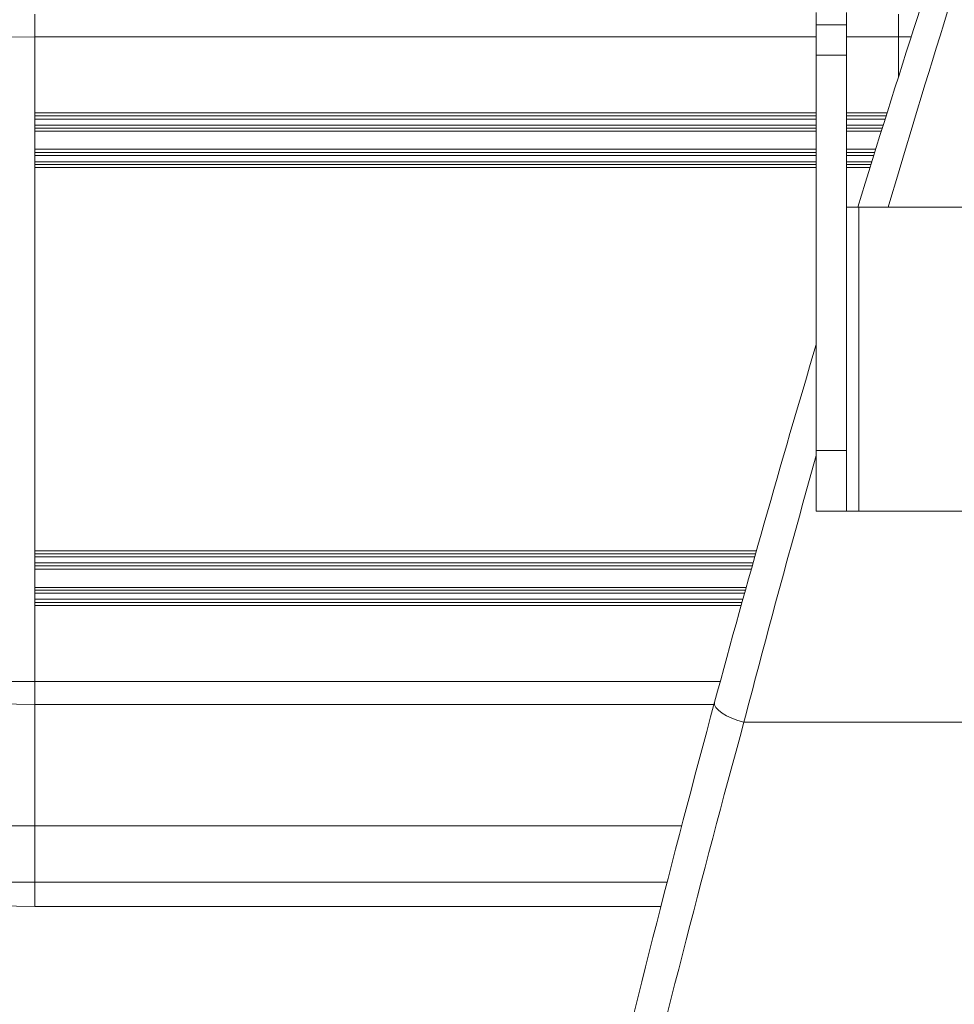
# Model space of a CAD drawing. Units: millimetres. Extents: x 5 to 1184, y 5 to 836.
# Drawn here: x 78 to 104, y 483 to 510 of the extents above; entities that cross this region are included whole.
import ezdxf

# ---------------------------------------------------------------- set-up
doc = ezdxf.new("R2010")
doc.units = ezdxf.units.MM
doc.layers.add('10', color=7, linetype='Continuous')
doc.styles.add('SLDTEXTSTYLE1', font='TXT', dxfattribs={"width": 0.7})
doc.dimstyles.new('SLDDIMSTYLE24', dxfattribs={"dimtxt": 10, "dimasz": 8, "dimexe": 0, "dimexo": 0.0625, "dimgap": 2.5, "dimtad": 2, "dimdec": 3, "dimlfac": 6, "dimrnd": 1e-09, "dimzin": 12, "dimdsep": 46, "dimtxsty": 'SLDTEXTSTYLE1', "dimsah": 1, "dimcen": 0.09, "dimadec": 0, "dimazin": 3, "dimtfac": 1, "dimtdec": 3, "dimtofl": 0, "dimtmove": 0, "dimatfit": 3, "dimfxl": 0, "dimfrac": 2, "dimtolj": 1, "dimtzin": 12, "dimarcsym": 0})

# ---------------------------------------------------------------- blocks, each defined once
blk = doc.blocks.new('_D_62')
at = {"layer": '10'}
for p, q in [((63.049, 503.402), (63.049, 538.999)), ((213.632, 326.974), (213.632, 538.999)), ((63.049, 537.999), (213.632, 537.999))]:
    blk.add_line(p, q, dxfattribs=at)
for points in [[(63.049, 537.999), (73.049, 536.46), (73.049, 539.537)], [(213.632, 537.999), (203.632, 539.537), (203.632, 536.46)]]:
    blk.add_solid(points, dxfattribs=at)
at = {"layer": '10', "insert": (123.792, 550.889), "char_height": 10, "attachment_point": 1, "style": 'SLDTEXTSTYLE1'}
blk.add_mtext('903.5', dxfattribs=at)
blk = doc.blocks.new('_D_63')
at = {"layer": '10'}
for p, q in [((121.966, 529.224), (52.322, 529.224)), ((53.322, 322.808), (53.322, 529.224)), ((183.632, 322.808), (52.322, 322.808))]:
    blk.add_line(p, q, dxfattribs=at)
for points in [[(53.322, 529.224), (51.783, 519.224), (54.86, 519.224)], [(53.322, 322.808), (54.86, 332.808), (51.783, 332.808)]]:
    blk.add_solid(points, dxfattribs=at)
at = {"layer": '10', "insert": (40.431, 408.558), "char_height": 10, "attachment_point": 1, "rotation": 90, "style": 'SLDTEXTSTYLE1'}
blk.add_mtext('1238.5', dxfattribs=at)

msp = doc.modelspace()

# ---------------------------------------------------------------- linework, layer by layer
at = {"color": 7, "linetype": 'Continuous', "lineweight": 18}
for p, q in [((78.548837, 509.305306), (78.548837, 509.932724)), ((99.965506, 509.641059), (99.965506, 509.974388)), ((100.798838, 509.974388), (100.798838, 509.641059)), ((102.215507, 509.932724), (102.215507, 509.305306)), ((100.798838, 509.641059), (99.965506, 509.641059)), ((99.965506, 508.807727), (99.965506, 509.641059)), ((100.798838, 509.641059), (100.798838, 508.807727)), ((77.215506, 509.303935), (78.548837, 509.305306)), ((78.548837, 507.227985), (78.548837, 509.305306)), ((78.548837, 509.305306), (78.548837, 491.643476)), ((99.965506, 509.305306), (78.548837, 509.305306)), ((102.215507, 509.305306), (100.798838, 509.305306)), ((102.215507, 509.305306), (102.215507, 508.205203)), ((102.215507, 508.205342), (102.215507, 509.305306)), ((102.567115, 509.305306), (102.215507, 509.305306)), ((100.798838, 508.807727), (99.965506, 508.807727)), ((99.965506, 508.807727), (99.965506, 497.974384)), ((100.798838, 508.807727), (100.798838, 497.974384)), ((78.548837, 507.227985), (99.965506, 507.227985)), ((99.965506, 507.140982), (78.548837, 507.140982)), ((99.965506, 507.054078), (78.548837, 507.054078)), ((100.798838, 507.227985), (101.907594, 507.227985)), ((101.880265, 507.140982), (100.798838, 507.140982)), ((101.852966, 507.054078), (100.798838, 507.054078)), ((99.965506, 506.887503), (78.548837, 506.887503)), ((78.548837, 506.807732), (99.965506, 506.807732)), ((101.800639, 506.887503), (100.798838, 506.887503)), ((100.798838, 506.807732), (101.775585, 506.807732)), ((78.548837, 506.227481), (78.548837, 506.727862)), ((99.965506, 506.727862), (78.548837, 506.727862)), ((101.750496, 506.727862), (100.798838, 506.727862)), ((78.548837, 506.227481), (99.965506, 506.227481)), ((100.798838, 506.227481), (101.593309, 506.227481)), ((99.965506, 506.140995), (78.548837, 506.140995)), ((99.965506, 506.054628), (78.548837, 506.054628)), ((101.566149, 506.140995), (100.798838, 506.140995)), ((101.539014, 506.054628), (100.798838, 506.054628)), ((99.965506, 505.888053), (78.548837, 505.888053)), ((78.548837, 505.807725), (99.965506, 505.807725)), ((78.548837, 495.221484), (78.548837, 505.727319)), ((99.965506, 505.727319), (78.548837, 505.727319)), ((101.487501, 505.888053), (100.798838, 505.888053)), ((100.798838, 505.807725), (101.46273, 505.807725)), ((101.437929, 505.727319), (100.798838, 505.727319)), ((101.132172, 504.641044), (100.798838, 504.641044)), ((101.132172, 496.307719), (101.132172, 504.641044)), ((107.465504, 504.641044), (101.132172, 504.641044)), ((99.965506, 497.974384), (100.798838, 497.974384)), ((99.965506, 496.307719), (99.965506, 497.974384)), ((100.798838, 497.974384), (100.798838, 496.307719)), ((100.798838, 496.307719), (99.965506, 496.307719)), ((100.798838, 496.307719), (101.132172, 496.307719)), ((101.132172, 496.307719), (107.465504, 496.307719)), ((78.548837, 495.221484), (98.326373, 495.221484)), ((98.303758, 495.141057), (78.548837, 495.141057)), ((98.281168, 495.06075), (78.548837, 495.06075)), ((98.234319, 494.894175), (78.548837, 494.894175)), ((78.548837, 494.807788), (98.210025, 494.807788)), ((78.548837, 494.22092), (78.548837, 494.721321)), ((98.185701, 494.721321), (78.548837, 494.721321)), ((78.548837, 494.22092), (98.044965, 494.22092)), ((98.022593, 494.14107), (78.548837, 494.14107)), ((98.0005, 494.061299), (78.548837, 494.061299)), ((97.954361, 493.894724), (78.548837, 493.894724)), ((78.548837, 493.80782), (97.93029, 493.80782)), ((78.548837, 491.643476), (78.548837, 493.720817)), ((97.90619, 493.720817), (78.548837, 493.720817)), ((69.298837, 491.652993), (78.548837, 491.643476)), ((78.548837, 491.016058), (78.548837, 491.643476)), ((97.334761, 491.643476), (78.548837, 491.643476)), ((69.298837, 491.177527), (78.548837, 491.016058)), ((97.163924, 491.016058), (78.548837, 491.016058)), ((78.548837, 487.682728), (78.548837, 491.016058)), ((97.983512, 490.530399), (119.576917, 490.530399)), ((77.215506, 487.682728), (78.548837, 487.682728)), ((78.548837, 486.141064), (78.548837, 487.682728)), ((96.277225, 487.682728), (78.548837, 487.682728)), ((77.215506, 486.141064), (78.548837, 486.141064)), ((78.548837, 485.474396), (78.548837, 486.141064)), ((95.87917, 486.141064), (78.548837, 486.141064)), ((77.215506, 485.497671), (78.548837, 485.474396)), ((95.707042, 485.474396), (78.548837, 485.474396))]:
    msp.add_line(p, q, dxfattribs=at)
at = {"color": 7, "linetype": 'Continuous', "lineweight": 18, "flags": 128}
msp.add_lwpolyline([(97.983512, 490.530399), (97.815661, 490.576017), (97.655121, 490.633813), (97.508891, 490.701266), (97.383333, 490.775414), (97.283933, 490.853059), (97.21501, 490.930803), (97.179565, 491.00527), (97.179153, 491.073199)], dxfattribs=at)
at = {"color": 7, "linetype": 'Continuous', "lineweight": 18}
for centre, radius, start, end in [((521.833487, 379.686226), 438.09842, 160.49617454, 163.4279477), ((497.686392, 382.750505), 414.89243, 159.88893379, 162.91510762), ((484.930044, 386.19882), 401.683195, 163.41121984, 164.86541178), ((491.409577, 387.697276), 406.643234, 164.28542004, 165.35182637), ((499.359319, 382.158772), 416.66682, 164.84717542, 168.51254197), ((491.834511, 382.80374), 408.318065, 164.70254202, 168.40039596)]:
    msp.add_arc(centre, radius, start, end, dxfattribs=at)

# ---------------------------------------------------------------- dimensions: what is measured, and where the dimension line sits
at = {"layer": '10'}
dim = msp.add_linear_dim(base=(213.632172, 537.998626), p1=(63.048839, 503.402467), p2=(213.632172, 326.974384), dimstyle='SLDDIMSTYLE24', dxfattribs=at)
dim.commit()
dim.dimension.update_dxf_attribs({"geometry": '_D_62', "text_midpoint": (138.340506, 537.998626), "dimtype": 160})
dim = msp.add_linear_dim(base=(53.321906, 529.224384), p1=(183.632172, 322.807717), p2=(121.965506, 529.224384), angle=90, dimstyle='SLDDIMSTYLE24', dxfattribs=at)
dim.commit()
dim.dimension.update_dxf_attribs({"geometry": '_D_63', "text_midpoint": (53.321906, 426.016051), "dimtype": 160})

doc.saveas('drawing.dxf')
